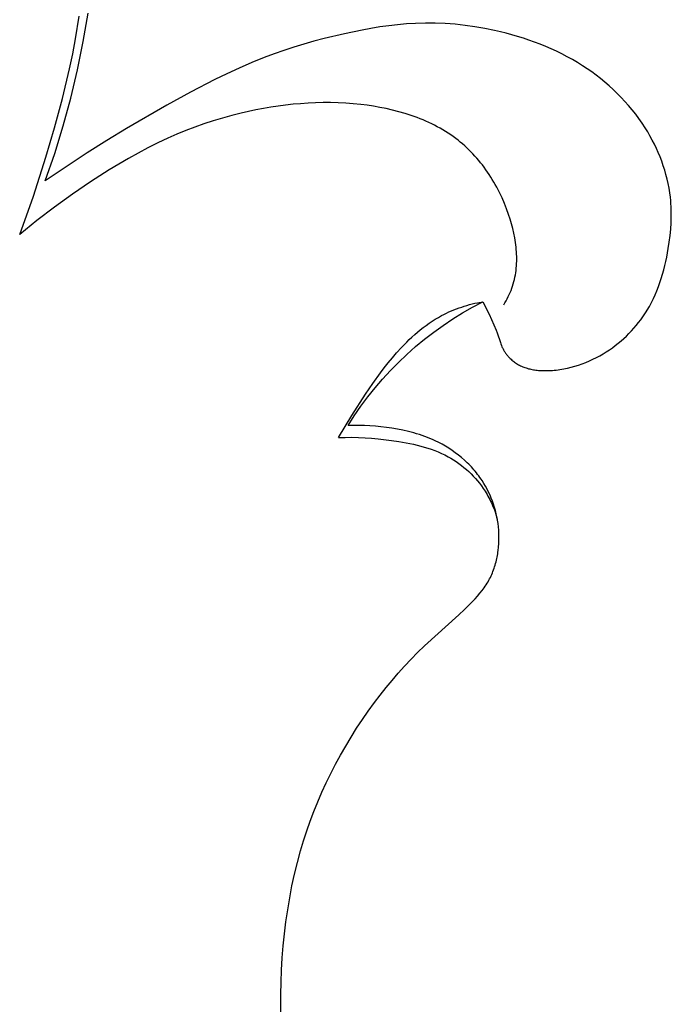
# Model space of a CAD drawing. Units: millimetres. Extents: x 1779 to 3786, y -5023 to -3075.
# Drawn here: x 2227 to 2247, y -3588 to -3558 of the extents above; entities that cross this region are included whole.
import ezdxf

# ---------------------------------------------------------------- set-up
doc = ezdxf.new("R2010")
doc.units = ezdxf.units.MM
doc.header["$MEASUREMENT"] = 0

msp = doc.modelspace()

# ---------------------------------------------------------------- linework, layer by layer
for p, q in [((2228.811, -3558.716), (2228.958, -3557.846)), ((2228.578, -3558.63), (2228.691, -3557.945)), ((2238.401, -3558.201), (2238.129, -3558.232)), ((2238.674, -3558.177), (2238.401, -3558.201)), ((2238.947, -3558.161), (2238.674, -3558.177)), ((2239.25, -3558.153), (2238.947, -3558.161)), ((2239.552, -3558.155), (2239.25, -3558.153)), ((2239.855, -3558.168), (2239.552, -3558.155)), ((2240.157, -3558.19), (2239.855, -3558.168)), ((2240.459, -3558.223), (2240.157, -3558.19)), ((2240.76, -3558.264), (2240.459, -3558.223)), ((2236.778, -3558.476), (2236.157, -3558.626)), ((2237.316, -3558.364), (2236.778, -3558.476)), ((2237.586, -3558.314), (2237.316, -3558.364)), ((2237.857, -3558.27), (2237.586, -3558.314)), ((2238.129, -3558.232), (2237.857, -3558.27)), ((2241.06, -3558.316), (2240.76, -3558.264)), ((2241.358, -3558.376), (2241.06, -3558.316)), ((2241.536, -3558.417), (2241.358, -3558.376)), ((2241.712, -3558.461), (2241.536, -3558.417)), ((2241.888, -3558.508), (2241.712, -3558.461)), ((2242.063, -3558.559), (2241.888, -3558.508)), ((2228.491, -3559.088), (2228.578, -3558.63)), ((2228.636, -3559.581), (2228.811, -3558.716)), ((2235.542, -3558.796), (2235.237, -3558.89)), ((2235.849, -3558.709), (2235.542, -3558.796)), ((2236.157, -3558.626), (2235.849, -3558.709)), ((2242.237, -3558.613), (2242.063, -3558.559)), ((2242.409, -3558.67), (2242.237, -3558.613)), ((2242.58, -3558.732), (2242.409, -3558.67)), ((2242.75, -3558.797), (2242.58, -3558.732)), ((2242.918, -3558.865), (2242.75, -3558.797)), ((2228.395, -3559.544), (2228.491, -3559.088)), ((2234.634, -3559.095), (2234.336, -3559.206)), ((2234.935, -3558.989), (2234.634, -3559.095)), ((2235.237, -3558.89), (2234.935, -3558.989)), ((2243.085, -3558.938), (2242.918, -3558.865)), ((2243.25, -3559.014), (2243.085, -3558.938)), ((2243.412, -3559.094), (2243.25, -3559.014)), ((2243.573, -3559.178), (2243.412, -3559.094)), ((2233.952, -3559.36), (2233.572, -3559.524)), ((2234.336, -3559.206), (2233.952, -3559.36)), ((2243.732, -3559.266), (2243.573, -3559.178)), ((2243.888, -3559.358), (2243.732, -3559.266)), ((2244.043, -3559.454), (2243.888, -3559.358)), ((2228.18, -3560.451), (2228.395, -3559.544)), ((2228.432, -3560.44), (2228.636, -3559.581)), ((2233.196, -3559.697), (2232.823, -3559.878)), ((2233.572, -3559.524), (2233.196, -3559.697)), ((2244.184, -3559.547), (2244.043, -3559.454)), ((2244.323, -3559.644), (2244.184, -3559.547)), ((2244.459, -3559.744), (2244.323, -3559.644)), ((2232.823, -3559.878), (2232.086, -3560.258)), ((2244.593, -3559.848), (2244.459, -3559.744)), ((2244.725, -3559.955), (2244.593, -3559.848)), ((2244.853, -3560.066), (2244.725, -3559.955)), ((2232.086, -3560.258), (2231.358, -3560.656)), ((2244.979, -3560.18), (2244.853, -3560.066)), ((2245.101, -3560.297), (2244.979, -3560.18)), ((2245.221, -3560.418), (2245.101, -3560.297)), ((2227.938, -3561.351), (2228.18, -3560.451)), ((2228.201, -3561.292), (2228.432, -3560.44)), ((2235.212, -3560.631), (2234.984, -3560.657)), ((2235.44, -3560.611), (2235.212, -3560.631)), ((2235.669, -3560.595), (2235.44, -3560.611)), ((2235.898, -3560.584), (2235.669, -3560.595)), ((2236.127, -3560.579), (2235.898, -3560.584)), ((2236.357, -3560.579), (2236.127, -3560.579)), ((2236.588, -3560.585), (2236.357, -3560.579)), ((2236.819, -3560.596), (2236.588, -3560.585)), ((2237.05, -3560.613), (2236.819, -3560.596)), ((2237.281, -3560.636), (2237.05, -3560.613)), ((2245.337, -3560.541), (2245.221, -3560.418)), ((2245.449, -3560.668), (2245.337, -3560.541)), ((2231.358, -3560.656), (2230.131, -3561.364)), ((2233.634, -3560.903), (2233.346, -3560.976)), ((2233.857, -3560.852), (2233.634, -3560.903)), ((2234.081, -3560.804), (2233.857, -3560.852)), ((2234.306, -3560.761), (2234.081, -3560.804)), ((2234.531, -3560.722), (2234.306, -3560.761)), ((2234.758, -3560.687), (2234.531, -3560.722)), ((2234.984, -3560.657), (2234.758, -3560.687)), ((2237.476, -3560.661), (2237.281, -3560.636)), ((2237.67, -3560.69), (2237.476, -3560.661)), ((2237.864, -3560.723), (2237.67, -3560.69)), ((2238.057, -3560.762), (2237.864, -3560.723)), ((2238.249, -3560.806), (2238.057, -3560.762)), ((2238.439, -3560.855), (2238.249, -3560.806)), ((2238.628, -3560.909), (2238.439, -3560.855)), ((2238.814, -3560.969), (2238.628, -3560.909)), ((2245.558, -3560.799), (2245.449, -3560.668)), ((2245.663, -3560.932), (2245.558, -3560.799)), ((2245.764, -3561.068), (2245.663, -3560.932)), ((2232.494, -3561.231), (2232.214, -3561.329)), ((2232.776, -3561.139), (2232.494, -3561.231)), ((2233.06, -3561.054), (2232.776, -3561.139)), ((2233.346, -3560.976), (2233.06, -3561.054)), ((2238.997, -3561.035), (2238.814, -3560.969)), ((2239.088, -3561.07), (2238.997, -3561.035)), ((2239.177, -3561.107), (2239.088, -3561.07)), ((2239.266, -3561.145), (2239.177, -3561.107)), ((2239.354, -3561.185), (2239.266, -3561.145)), ((2239.441, -3561.226), (2239.354, -3561.185)), ((2239.528, -3561.269), (2239.441, -3561.226)), ((2245.861, -3561.208), (2245.764, -3561.068)), ((2245.954, -3561.35), (2245.861, -3561.208)), ((2227.674, -3562.245), (2227.938, -3561.351)), ((2227.941, -3562.135), (2228.201, -3561.292)), ((2230.131, -3561.364), (2229.527, -3561.732)), ((2231.937, -3561.434), (2231.662, -3561.546)), ((2232.214, -3561.329), (2231.937, -3561.434)), ((2239.613, -3561.314), (2239.528, -3561.269)), ((2239.697, -3561.36), (2239.613, -3561.314)), ((2239.78, -3561.408), (2239.697, -3561.36)), ((2239.862, -3561.458), (2239.78, -3561.408)), ((2239.942, -3561.509), (2239.862, -3561.458)), ((2240.022, -3561.563), (2239.942, -3561.509)), ((2246.029, -3561.471), (2245.954, -3561.35)), ((2246.1, -3561.595), (2246.029, -3561.471)), ((2229.527, -3561.732), (2228.929, -3562.11)), ((2231.084, -3561.808), (2230.782, -3561.959)), ((2231.391, -3561.664), (2231.084, -3561.808)), ((2231.662, -3561.546), (2231.391, -3561.664)), ((2240.1, -3561.617), (2240.022, -3561.563)), ((2240.177, -3561.674), (2240.1, -3561.617)), ((2240.246, -3561.728), (2240.177, -3561.674)), ((2240.314, -3561.783), (2240.246, -3561.728)), ((2240.381, -3561.84), (2240.314, -3561.783)), ((2246.169, -3561.72), (2246.1, -3561.595)), ((2246.233, -3561.847), (2246.169, -3561.72)), ((2227.654, -3562.97), (2227.941, -3562.135)), ((2228.929, -3562.11), (2228.287, -3562.534)), ((2230.484, -3562.118), (2230.189, -3562.284)), ((2230.782, -3561.959), (2230.484, -3562.118)), ((2240.447, -3561.898), (2240.381, -3561.84)), ((2240.512, -3561.958), (2240.447, -3561.898)), ((2240.575, -3562.019), (2240.512, -3561.958)), ((2240.638, -3562.081), (2240.575, -3562.019)), ((2240.699, -3562.145), (2240.638, -3562.081)), ((2246.295, -3561.975), (2246.233, -3561.847)), ((2246.353, -3562.105), (2246.295, -3561.975)), ((2246.408, -3562.237), (2246.353, -3562.105)), ((2227.293, -3563.429), (2227.674, -3562.245)), ((2230.189, -3562.284), (2229.897, -3562.455)), ((2240.759, -3562.21), (2240.699, -3562.145)), ((2240.818, -3562.276), (2240.759, -3562.21)), ((2240.875, -3562.344), (2240.818, -3562.276)), ((2240.931, -3562.412), (2240.875, -3562.344)), ((2240.986, -3562.482), (2240.931, -3562.412)), ((2246.458, -3562.37), (2246.408, -3562.237)), ((2246.505, -3562.504), (2246.458, -3562.37)), ((2228.287, -3562.534), (2227.654, -3562.97)), ((2229.608, -3562.632), (2229.038, -3562.999)), ((2229.897, -3562.455), (2229.608, -3562.632)), ((2241.04, -3562.553), (2240.986, -3562.482)), ((2241.093, -3562.626), (2241.04, -3562.553)), ((2241.144, -3562.699), (2241.093, -3562.626)), ((2241.194, -3562.773), (2241.144, -3562.699)), ((2246.549, -3562.639), (2246.505, -3562.504)), ((2246.588, -3562.775), (2246.549, -3562.639)), ((2229.038, -3562.999), (2228.481, -3563.377)), ((2241.243, -3562.849), (2241.194, -3562.773)), ((2241.29, -3562.925), (2241.243, -3562.849)), ((2241.336, -3563.002), (2241.29, -3562.925)), ((2241.381, -3563.081), (2241.336, -3563.002)), ((2246.623, -3562.912), (2246.588, -3562.775)), ((2246.654, -3563.05), (2246.623, -3562.912)), ((2241.425, -3563.16), (2241.381, -3563.081)), ((2241.508, -3563.321), (2241.425, -3563.16)), ((2241.586, -3563.486), (2241.508, -3563.321)), ((2246.681, -3563.188), (2246.654, -3563.05)), ((2246.703, -3563.327), (2246.681, -3563.188)), ((2246.721, -3563.467), (2246.703, -3563.327)), ((2226.874, -3564.6), (2227.293, -3563.429)), ((2228.481, -3563.377), (2227.933, -3563.769)), ((2241.659, -3563.653), (2241.586, -3563.486)), ((2246.731, -3563.564), (2246.721, -3563.467)), ((2246.739, -3563.661), (2246.731, -3563.564)), ((2227.933, -3563.769), (2227.397, -3564.176)), ((2241.726, -3563.824), (2241.659, -3563.653)), ((2241.788, -3563.997), (2241.726, -3563.824)), ((2246.744, -3563.758), (2246.739, -3563.661)), ((2246.748, -3563.855), (2246.744, -3563.758)), ((2246.75, -3563.953), (2246.748, -3563.855)), ((2227.397, -3564.176), (2226.874, -3564.6)), ((2241.833, -3564.136), (2241.788, -3563.997)), ((2241.874, -3564.277), (2241.833, -3564.136)), ((2246.744, -3564.246), (2246.748, -3564.148)), ((2246.748, -3564.148), (2246.75, -3564.05)), ((2246.75, -3564.05), (2246.75, -3563.953)), ((2241.912, -3564.418), (2241.874, -3564.277)), ((2241.945, -3564.56), (2241.912, -3564.418)), ((2246.713, -3564.637), (2246.731, -3564.441)), ((2246.731, -3564.441), (2246.744, -3564.246)), ((2241.973, -3564.703), (2241.945, -3564.56)), ((2241.985, -3564.775), (2241.973, -3564.703)), ((2241.996, -3564.846), (2241.985, -3564.775)), ((2246.658, -3565.027), (2246.688, -3564.832)), ((2246.688, -3564.832), (2246.713, -3564.637)), ((2242.006, -3564.918), (2241.996, -3564.846)), ((2242.014, -3564.989), (2242.006, -3564.918)), ((2242.021, -3565.061), (2242.014, -3564.989)), ((2242.026, -3565.132), (2242.021, -3565.061)), ((2242.03, -3565.204), (2242.026, -3565.132)), ((2246.635, -3565.159), (2246.658, -3565.027)), ((2242.033, -3565.275), (2242.03, -3565.204)), ((2242.031, -3565.487), (2242.033, -3565.417)), ((2242.034, -3565.346), (2242.033, -3565.275)), ((2242.033, -3565.417), (2242.034, -3565.346)), ((2246.551, -3565.553), (2246.582, -3565.422)), ((2246.582, -3565.422), (2246.61, -3565.291)), ((2246.61, -3565.291), (2246.635, -3565.159)), ((2242.004, -3565.767), (2242.014, -3565.698)), ((2242.014, -3565.698), (2242.021, -3565.628)), ((2242.021, -3565.628), (2242.027, -3565.558)), ((2242.027, -3565.558), (2242.031, -3565.487)), ((2246.482, -3565.812), (2246.518, -3565.683)), ((2246.518, -3565.683), (2246.551, -3565.553)), ((2241.93, -3566.108), (2241.949, -3566.04)), ((2241.949, -3566.04), (2241.966, -3565.973)), ((2241.966, -3565.973), (2241.98, -3565.905)), ((2241.98, -3565.905), (2241.993, -3565.836)), ((2241.993, -3565.836), (2242.004, -3565.767)), ((2246.402, -3566.067), (2246.443, -3565.94)), ((2246.443, -3565.94), (2246.482, -3565.812)), ((2241.835, -3566.371), (2241.862, -3566.306)), ((2241.862, -3566.306), (2241.887, -3566.24)), ((2241.887, -3566.24), (2241.909, -3566.174)), ((2241.909, -3566.174), (2241.93, -3566.108)), ((2246.257, -3566.439), (2246.308, -3566.317)), ((2246.308, -3566.317), (2246.357, -3566.193)), ((2246.357, -3566.193), (2246.402, -3566.067)), ((2241.675, -3566.684), (2241.71, -3566.623)), ((2241.71, -3566.623), (2241.744, -3566.561)), ((2241.744, -3566.561), (2241.776, -3566.498)), ((2241.776, -3566.498), (2241.806, -3566.435)), ((2241.806, -3566.435), (2241.835, -3566.371)), ((2246.143, -3566.679), (2246.202, -3566.56)), ((2246.202, -3566.56), (2246.257, -3566.439)), ((2239.966, -3566.967), (2240.043, -3566.933)), ((2240.043, -3566.933), (2240.12, -3566.902)), ((2240.12, -3566.902), (2240.198, -3566.871)), ((2240.198, -3566.871), (2240.276, -3566.843)), ((2240.276, -3566.843), (2240.356, -3566.815)), ((2240.356, -3566.815), (2240.435, -3566.79)), ((2240.384, -3566.993), (2240.69, -3566.817)), ((2240.435, -3566.79), (2240.515, -3566.766)), ((2240.515, -3566.766), (2240.596, -3566.743)), ((2240.596, -3566.743), (2240.677, -3566.722)), ((2240.677, -3566.722), (2240.758, -3566.702)), ((2240.69, -3566.817), (2241.003, -3566.652)), ((2240.758, -3566.702), (2240.839, -3566.684)), ((2240.839, -3566.684), (2241.003, -3566.652)), ((2241.003, -3566.652), (2241.191, -3567.038)), ((2241.639, -3566.744), (2241.675, -3566.684)), ((2245.98, -3566.967), (2246.014, -3566.91)), ((2246.014, -3566.91), (2246.08, -3566.796)), ((2246.08, -3566.796), (2246.143, -3566.679)), ((2239.455, -3567.247), (2239.549, -3567.188)), ((2239.549, -3567.188), (2239.645, -3567.131)), ((2239.645, -3567.131), (2239.742, -3567.077)), ((2239.742, -3567.077), (2239.816, -3567.039)), ((2239.789, -3567.376), (2240.083, -3567.18)), ((2239.816, -3567.039), (2239.891, -3567.002)), ((2239.891, -3567.002), (2239.966, -3566.967)), ((2240.083, -3567.18), (2240.384, -3566.993)), ((2241.191, -3567.038), (2241.336, -3567.358)), ((2245.752, -3567.292), (2245.818, -3567.204)), ((2245.818, -3567.204), (2245.883, -3567.114)), ((2245.883, -3567.114), (2245.944, -3567.023)), ((2245.944, -3567.023), (2245.98, -3566.967)), ((2239.008, -3567.581), (2239.094, -3567.51)), ((2239.094, -3567.51), (2239.182, -3567.441)), ((2239.182, -3567.441), (2239.271, -3567.374)), ((2239.271, -3567.374), (2239.362, -3567.31)), ((2239.362, -3567.31), (2239.455, -3567.247)), ((2239.502, -3567.583), (2239.789, -3567.376)), ((2241.336, -3567.358), (2241.403, -3567.52)), ((2241.403, -3567.52), (2241.434, -3567.602)), ((2245.536, -3567.544), (2245.61, -3567.462)), ((2245.61, -3567.462), (2245.682, -3567.378)), ((2245.682, -3567.378), (2245.752, -3567.292)), ((2238.678, -3567.885), (2238.758, -3567.807)), ((2238.758, -3567.807), (2238.84, -3567.73)), ((2238.84, -3567.73), (2238.923, -3567.655)), ((2238.923, -3567.655), (2239.008, -3567.581)), ((2238.95, -3568.024), (2239.223, -3567.799)), ((2239.223, -3567.799), (2239.502, -3567.583)), ((2241.434, -3567.602), (2241.535, -3567.9)), ((2245.216, -3567.851), (2245.299, -3567.777)), ((2245.299, -3567.777), (2245.38, -3567.702)), ((2245.38, -3567.702), (2245.459, -3567.624)), ((2245.459, -3567.624), (2245.536, -3567.544)), ((2238.371, -3568.212), (2238.522, -3568.046)), ((2238.522, -3568.046), (2238.678, -3567.885)), ((2238.686, -3568.259), (2238.95, -3568.024)), ((2241.535, -3567.9), (2241.55, -3567.942)), ((2241.55, -3567.942), (2241.567, -3567.984)), ((2241.567, -3567.984), (2241.584, -3568.026)), ((2241.584, -3568.026), (2241.595, -3568.049)), ((2241.595, -3568.049), (2241.606, -3568.072)), ((2241.606, -3568.072), (2241.618, -3568.094)), ((2241.618, -3568.094), (2241.63, -3568.117)), ((2241.63, -3568.117), (2241.642, -3568.139)), ((2241.642, -3568.139), (2241.655, -3568.161)), ((2244.768, -3568.182), (2244.861, -3568.121)), ((2244.861, -3568.121), (2244.953, -3568.057)), ((2244.953, -3568.057), (2245.042, -3567.991)), ((2245.042, -3567.991), (2245.13, -3567.922)), ((2245.13, -3567.922), (2245.216, -3567.851)), ((2238.117, -3568.514), (2238.242, -3568.362)), ((2238.242, -3568.362), (2238.371, -3568.212)), ((2238.43, -3568.503), (2238.686, -3568.259)), ((2241.655, -3568.161), (2241.669, -3568.182)), ((2241.669, -3568.182), (2241.683, -3568.204)), ((2241.683, -3568.204), (2241.697, -3568.225)), ((2241.697, -3568.225), (2241.712, -3568.245)), ((2241.712, -3568.245), (2241.727, -3568.266)), ((2241.727, -3568.266), (2241.743, -3568.286)), ((2241.743, -3568.286), (2241.759, -3568.305)), ((2241.759, -3568.305), (2241.776, -3568.325)), ((2241.776, -3568.325), (2241.793, -3568.344)), ((2241.793, -3568.344), (2241.81, -3568.362)), ((2241.81, -3568.362), (2241.835, -3568.387)), ((2241.835, -3568.387), (2241.861, -3568.411)), ((2241.861, -3568.411), (2241.887, -3568.434)), ((2241.887, -3568.434), (2241.914, -3568.457)), ((2244.254, -3568.459), (2244.361, -3568.409)), ((2244.361, -3568.409), (2244.467, -3568.356)), ((2244.467, -3568.356), (2244.571, -3568.3)), ((2244.571, -3568.3), (2244.673, -3568.241)), ((2244.673, -3568.241), (2244.768, -3568.182)), ((2237.877, -3568.827), (2237.996, -3568.67)), ((2237.996, -3568.67), (2238.117, -3568.514)), ((2238.182, -3568.755), (2238.43, -3568.503)), ((2241.914, -3568.457), (2241.942, -3568.479)), ((2241.942, -3568.479), (2241.971, -3568.499)), ((2241.971, -3568.499), (2242, -3568.519)), ((2242, -3568.519), (2242.029, -3568.539)), ((2242.029, -3568.539), (2242.06, -3568.557)), ((2242.06, -3568.557), (2242.09, -3568.574)), ((2242.09, -3568.574), (2242.121, -3568.591)), ((2242.121, -3568.591), (2242.153, -3568.607)), ((2242.153, -3568.607), (2242.185, -3568.622)), ((2242.185, -3568.622), (2242.217, -3568.636)), ((2242.217, -3568.636), (2242.25, -3568.649)), ((2242.25, -3568.649), (2242.283, -3568.661)), ((2242.283, -3568.661), (2242.319, -3568.674)), ((2242.319, -3568.674), (2242.356, -3568.685)), ((2242.356, -3568.685), (2242.393, -3568.696)), ((2242.393, -3568.696), (2242.43, -3568.705)), ((2242.43, -3568.705), (2242.467, -3568.714)), ((2242.467, -3568.714), (2242.505, -3568.721)), ((2242.505, -3568.721), (2242.542, -3568.728)), ((2242.542, -3568.728), (2242.58, -3568.734)), ((2242.58, -3568.734), (2242.618, -3568.739)), ((2242.618, -3568.739), (2242.657, -3568.743)), ((2242.657, -3568.743), (2242.695, -3568.747)), ((2243.121, -3568.749), (2243.179, -3568.744)), ((2243.179, -3568.744), (2243.237, -3568.738)), ((2243.237, -3568.738), (2243.296, -3568.731)), ((2243.296, -3568.731), (2243.354, -3568.723)), ((2243.354, -3568.723), (2243.411, -3568.714)), ((2243.411, -3568.714), (2243.469, -3568.704)), ((2243.469, -3568.704), (2243.527, -3568.693)), ((2243.527, -3568.693), (2243.584, -3568.681)), ((2243.584, -3568.681), (2243.698, -3568.653)), ((2243.698, -3568.653), (2243.812, -3568.622)), ((2243.812, -3568.622), (2243.924, -3568.587)), ((2243.924, -3568.587), (2244.035, -3568.548)), ((2244.035, -3568.548), (2244.145, -3568.505)), ((2244.145, -3568.505), (2244.254, -3568.459)), ((2237.648, -3569.147), (2237.877, -3568.827)), ((2237.713, -3569.284), (2237.943, -3569.016)), ((2237.943, -3569.016), (2238.182, -3568.755)), ((2242.695, -3568.747), (2242.733, -3568.75)), ((2242.733, -3568.75), (2242.81, -3568.754)), ((2242.81, -3568.754), (2242.887, -3568.756)), ((2242.887, -3568.756), (2242.946, -3568.756)), ((2242.946, -3568.756), (2243.004, -3568.755)), ((2243.004, -3568.755), (2243.063, -3568.752)), ((2243.063, -3568.752), (2243.121, -3568.749)), ((2237.426, -3569.472), (2237.648, -3569.147)), ((2237.493, -3569.56), (2237.713, -3569.284)), ((2237.001, -3570.127), (2237.426, -3569.472)), ((2237.282, -3569.844), (2237.493, -3569.56)), ((2237.081, -3570.135), (2237.282, -3569.844)), ((2236.798, -3570.46), (2237.001, -3570.127)), ((2236.889, -3570.432), (2237.081, -3570.135)), ((2236.603, -3570.798), (2236.798, -3570.46)), ((2237.056, -3570.426), (2236.889, -3570.432)), ((2237.223, -3570.425), (2237.056, -3570.426)), ((2237.391, -3570.429), (2237.223, -3570.425)), ((2237.558, -3570.437), (2237.391, -3570.429)), ((2237.725, -3570.449), (2237.558, -3570.437)), ((2237.891, -3570.466), (2237.725, -3570.449)), ((2238.058, -3570.487), (2237.891, -3570.466)), ((2238.224, -3570.511), (2238.058, -3570.487)), ((2238.394, -3570.54), (2238.224, -3570.511)), ((2238.564, -3570.574), (2238.394, -3570.54)), ((2236.603, -3570.798), (2236.804, -3570.791)), ((2236.804, -3570.791), (2237.005, -3570.79)), ((2237.005, -3570.79), (2237.207, -3570.795)), ((2237.207, -3570.795), (2237.408, -3570.805)), ((2237.408, -3570.805), (2237.609, -3570.819)), ((2237.609, -3570.819), (2237.811, -3570.838)), ((2237.811, -3570.838), (2238.214, -3570.887)), ((2238.732, -3570.613), (2238.564, -3570.574)), ((2238.899, -3570.657), (2238.732, -3570.613)), ((2238.982, -3570.681), (2238.899, -3570.657)), ((2239.065, -3570.707), (2238.982, -3570.681)), ((2239.147, -3570.734), (2239.065, -3570.707)), ((2239.228, -3570.763), (2239.147, -3570.734)), ((2239.309, -3570.794), (2239.228, -3570.763)), ((2239.389, -3570.826), (2239.309, -3570.794)), ((2239.469, -3570.86), (2239.389, -3570.826)), ((2238.214, -3570.887), (2238.439, -3570.92)), ((2238.439, -3570.92), (2238.663, -3570.958)), ((2238.663, -3570.958), (2238.885, -3571.003)), ((2238.885, -3571.003), (2238.996, -3571.029)), ((2238.996, -3571.029), (2239.106, -3571.056)), ((2239.106, -3571.056), (2239.214, -3571.087)), ((2239.214, -3571.087), (2239.322, -3571.119)), ((2239.322, -3571.119), (2239.429, -3571.155)), ((2239.548, -3570.897), (2239.469, -3570.86)), ((2239.654, -3570.949), (2239.548, -3570.897)), ((2239.759, -3571.004), (2239.654, -3570.949)), ((2239.863, -3571.063), (2239.759, -3571.004)), ((2239.964, -3571.126), (2239.863, -3571.063)), ((2240.064, -3571.191), (2239.964, -3571.126)), ((2239.429, -3571.155), (2239.535, -3571.194)), ((2239.535, -3571.194), (2239.639, -3571.235)), ((2239.639, -3571.235), (2239.742, -3571.28)), ((2239.742, -3571.28), (2239.844, -3571.329)), ((2239.844, -3571.329), (2239.894, -3571.354)), ((2239.894, -3571.354), (2239.943, -3571.381)), ((2239.943, -3571.381), (2240.027, -3571.428)), ((2240.027, -3571.428), (2240.11, -3571.479)), ((2240.161, -3571.26), (2240.064, -3571.191)), ((2240.256, -3571.332), (2240.161, -3571.26)), ((2240.349, -3571.408), (2240.256, -3571.332)), ((2240.439, -3571.486), (2240.349, -3571.408)), ((2240.11, -3571.479), (2240.191, -3571.532)), ((2240.191, -3571.532), (2240.271, -3571.588)), ((2240.271, -3571.588), (2240.348, -3571.646)), ((2240.348, -3571.646), (2240.425, -3571.707)), ((2240.425, -3571.707), (2240.499, -3571.77)), ((2240.526, -3571.567), (2240.439, -3571.486)), ((2240.569, -3571.609), (2240.526, -3571.567)), ((2240.61, -3571.651), (2240.569, -3571.609)), ((2240.651, -3571.694), (2240.61, -3571.651)), ((2240.691, -3571.738), (2240.651, -3571.694)), ((2240.731, -3571.782), (2240.691, -3571.738)), ((2240.499, -3571.77), (2240.571, -3571.835)), ((2240.571, -3571.835), (2240.642, -3571.903)), ((2240.642, -3571.903), (2240.71, -3571.972)), ((2240.71, -3571.972), (2240.776, -3572.044)), ((2240.769, -3571.827), (2240.731, -3571.782)), ((2240.807, -3571.873), (2240.769, -3571.827)), ((2240.776, -3572.044), (2240.839, -3572.118)), ((2240.843, -3571.92), (2240.807, -3571.873)), ((2240.879, -3571.967), (2240.843, -3571.92)), ((2240.914, -3572.015), (2240.879, -3571.967)), ((2240.948, -3572.063), (2240.914, -3572.015)), ((2240.839, -3572.118), (2240.9, -3572.194)), ((2240.9, -3572.194), (2240.959, -3572.271)), ((2240.981, -3572.112), (2240.948, -3572.063)), ((2240.959, -3572.271), (2241.015, -3572.351)), ((2241.035, -3572.197), (2240.981, -3572.112)), ((2241.085, -3572.283), (2241.035, -3572.197)), ((2241.133, -3572.371), (2241.085, -3572.283)), ((2241.015, -3572.351), (2241.069, -3572.432)), ((2241.069, -3572.432), (2241.099, -3572.481)), ((2241.099, -3572.481), (2241.129, -3572.532)), ((2241.129, -3572.532), (2241.158, -3572.582)), ((2241.178, -3572.461), (2241.133, -3572.371)), ((2241.158, -3572.582), (2241.186, -3572.634)), ((2241.22, -3572.552), (2241.178, -3572.461)), ((2241.186, -3572.634), (2241.213, -3572.686)), ((2241.259, -3572.644), (2241.22, -3572.552)), ((2241.296, -3572.738), (2241.259, -3572.644)), ((2241.213, -3572.686), (2241.239, -3572.738)), ((2241.239, -3572.738), (2241.263, -3572.791)), ((2241.263, -3572.791), (2241.287, -3572.844)), ((2241.287, -3572.844), (2241.31, -3572.898)), ((2241.329, -3572.833), (2241.296, -3572.738)), ((2241.31, -3572.898), (2241.332, -3572.952)), ((2241.359, -3572.928), (2241.329, -3572.833)), ((2241.386, -3573.025), (2241.359, -3572.928)), ((2241.332, -3572.952), (2241.353, -3573.006)), ((2241.353, -3573.006), (2241.373, -3573.061)), ((2241.373, -3573.061), (2241.41, -3573.171)), ((2241.41, -3573.123), (2241.386, -3573.025)), ((2241.431, -3573.222), (2241.41, -3573.123)), ((2241.41, -3573.171), (2241.443, -3573.283)), ((2241.449, -3573.322), (2241.431, -3573.222)), ((2241.464, -3573.422), (2241.449, -3573.322)), ((2241.476, -3573.523), (2241.464, -3573.422)), ((2241.485, -3573.624), (2241.476, -3573.523)), ((2241.491, -3573.727), (2241.485, -3573.624)), ((2241.493, -3573.83), (2241.491, -3573.727)), ((2241.492, -3573.932), (2241.493, -3573.83)), ((2241.47, -3574.24), (2241.481, -3574.138)), ((2241.481, -3574.138), (2241.488, -3574.035)), ((2241.488, -3574.035), (2241.492, -3573.932)), ((2241.427, -3574.492), (2241.437, -3574.442)), ((2241.437, -3574.442), (2241.447, -3574.392)), ((2241.447, -3574.392), (2241.455, -3574.341)), ((2241.455, -3574.341), (2241.463, -3574.291)), ((2241.463, -3574.291), (2241.47, -3574.24)), ((2241.345, -3574.785), (2241.361, -3574.737)), ((2241.361, -3574.737), (2241.376, -3574.689)), ((2241.376, -3574.689), (2241.39, -3574.64)), ((2241.39, -3574.64), (2241.403, -3574.591)), ((2241.403, -3574.591), (2241.415, -3574.541)), ((2241.415, -3574.541), (2241.427, -3574.492)), ((2241.23, -3575.063), (2241.251, -3575.018)), ((2241.251, -3575.018), (2241.272, -3574.972)), ((2241.272, -3574.972), (2241.292, -3574.926)), ((2241.292, -3574.926), (2241.311, -3574.88)), ((2241.311, -3574.88), (2241.328, -3574.832)), ((2241.328, -3574.832), (2241.345, -3574.785)), ((2241.041, -3575.378), (2241.072, -3575.333)), ((2241.072, -3575.333), (2241.102, -3575.288)), ((2241.102, -3575.288), (2241.131, -3575.242)), ((2241.131, -3575.242), (2241.159, -3575.196)), ((2241.159, -3575.196), (2241.184, -3575.152)), ((2241.184, -3575.152), (2241.207, -3575.108)), ((2241.207, -3575.108), (2241.23, -3575.063)), ((2240.764, -3575.714), (2240.838, -3575.633)), ((2240.838, -3575.633), (2240.908, -3575.55)), ((2240.908, -3575.55), (2240.976, -3575.465)), ((2240.976, -3575.465), (2241.009, -3575.422)), ((2241.009, -3575.422), (2241.041, -3575.378)), ((2240.444, -3576.04), (2240.613, -3575.873)), ((2240.613, -3575.873), (2240.764, -3575.714)), ((2239.218, -3577.156), (2240.271, -3576.203)), ((2240.271, -3576.203), (2240.444, -3576.04)), ((2239.012, -3577.356), (2239.218, -3577.156)), ((2238.81, -3577.561), (2239.012, -3577.356)), ((2238.613, -3577.771), (2238.81, -3577.561)), ((2238.231, -3578.205), (2238.42, -3577.986)), ((2238.42, -3577.986), (2238.613, -3577.771)), ((2238.048, -3578.428), (2238.231, -3578.205)), ((2237.693, -3578.885), (2237.868, -3578.655)), ((2237.868, -3578.655), (2238.048, -3578.428)), ((2237.507, -3579.142), (2237.693, -3578.885)), ((2237.327, -3579.403), (2237.507, -3579.142)), ((2237.152, -3579.668), (2237.327, -3579.403)), ((2236.983, -3579.937), (2237.152, -3579.668)), ((2236.82, -3580.209), (2236.983, -3579.937)), ((2236.662, -3580.485), (2236.82, -3580.209)), ((2236.511, -3580.765), (2236.662, -3580.485)), ((2236.227, -3581.333), (2236.366, -3581.047)), ((2236.366, -3581.047), (2236.511, -3580.765)), ((2236.095, -3581.621), (2236.227, -3581.333)), ((2235.969, -3581.913), (2236.095, -3581.621)), ((2235.85, -3582.207), (2235.969, -3581.913)), ((2235.738, -3582.503), (2235.85, -3582.207)), ((2235.633, -3582.801), (2235.738, -3582.503)), ((2235.534, -3583.102), (2235.633, -3582.801)), ((2235.443, -3583.404), (2235.534, -3583.102)), ((2235.346, -3583.76), (2235.443, -3583.404)), ((2235.258, -3584.119), (2235.346, -3583.76)), ((2235.179, -3584.479), (2235.258, -3584.119)), ((2235.109, -3584.841), (2235.179, -3584.479)), ((2235.048, -3585.206), (2235.109, -3584.841)), ((2234.996, -3585.571), (2235.048, -3585.206)), ((2234.951, -3585.938), (2234.996, -3585.571)), ((2234.914, -3586.307), (2234.951, -3585.938)), ((2234.885, -3586.676), (2234.914, -3586.307)), ((2234.863, -3587.047), (2234.885, -3586.676)), ((2234.848, -3587.418), (2234.863, -3587.047)), ((2234.84, -3587.79), (2234.848, -3587.418)), ((2234.842, -3588.535), (2234.84, -3587.79))]:
    msp.add_line(p, q)

doc.saveas('drawing.dxf')
